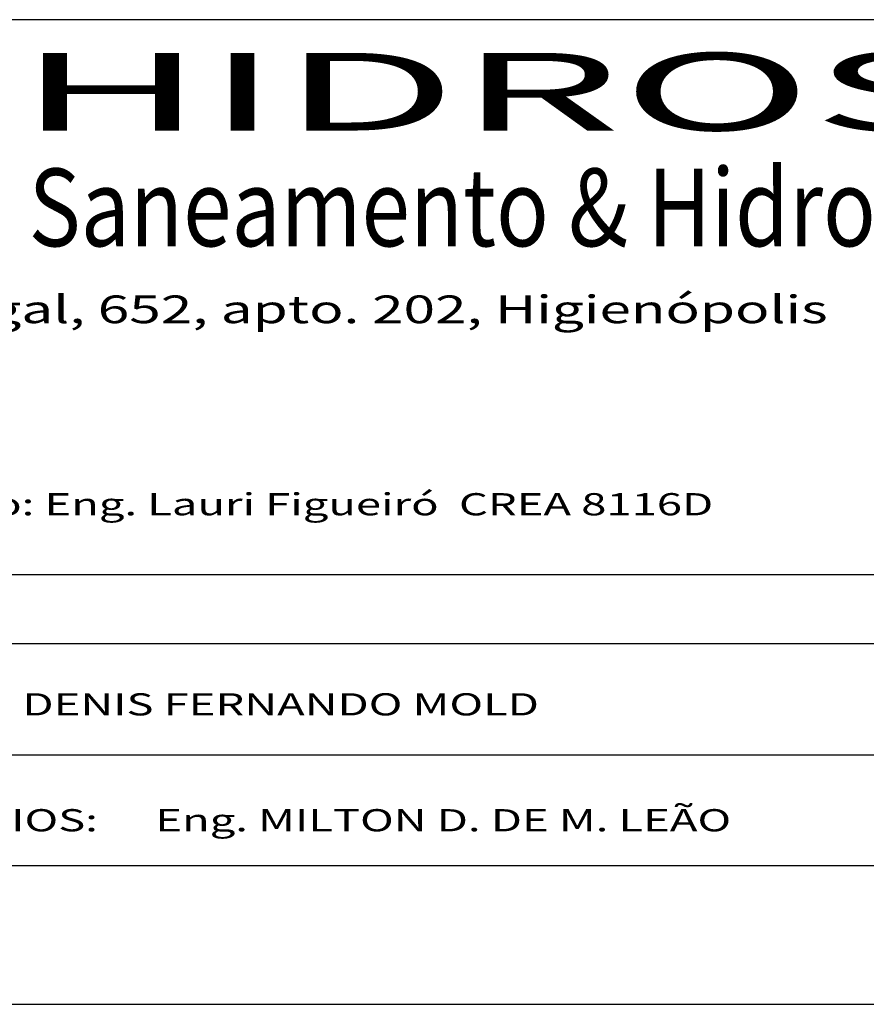
# Model space of a CAD drawing. Extents: x 817 to 1260, y 897 to 1155.
# Drawn here: x 1085 to 1116, y 897 to 933 of the extents above; entities that cross this region are included whole.
import ezdxf
from ezdxf.enums import TextEntityAlignment as Align

# ---------------------------------------------------------------- set-up
doc = ezdxf.new("R2010")
doc.units = 0
doc.header["$LTSCALE"] = 5
doc.header["$MEASUREMENT"] = 0
doc.layers.get('0').update_dxf_attribs({"linetype": 'CONTINUOUS'})
doc.layers.add('LINVISTA', color=13, linetype='CONTINUOUS')
doc.layers.add('REG60-100', color=3, linetype='CONTINUOUS')
doc.styles.add('STYLE3', font='ARIAL.TTF', dxfattribs={"width": 1.5})
doc.styles.add('STYLE6', font='dutcheb.ttf', dxfattribs={"width": 1.4})

msp = doc.modelspace()

# ---------------------------------------------------------------- linework, layer by layer
at = {"color": 6}
msp.add_line((829.173, 902.139), (1254.533, 902.139), dxfattribs=at)
at = {"color": 15}
msp.add_line((816.673, 897.139), (1259.533, 897.139), dxfattribs=at)
at = {"layer": 'REG60-100', "color": 1}
for p, q in [((1166.533, 932.639), (1073.533, 932.639)), ((1073.533, 912.639), (1166.533, 912.639)), ((1166.533, 910.139), (1073.533, 910.139)), ((1073.533, 906.139), (1166.533, 906.139)), ((1073.533, 902.139), (1166.533, 902.139))]:
    msp.add_line(p, q, dxfattribs=at)

# ---------------------------------------------------------------- texts
at = {"layer": 'LINVISTA', "color": 2, "style": 'STYLE6', "width": 1.982882}
msp.add_text('HIDROSUL', height=2.8, dxfattribs=at).set_placement((1085.376, 928.642), (1131.356, 928.642), align=Align.FIT)
at = {"layer": 'REG60-100', "color": 3, "style": 'STYLE3', "width": 0.843668}
msp.add_text('Saneamento & Hidrologia Ltda.', height=2.8, dxfattribs=at).set_placement((1085.792, 924.471), (1131.782, 924.471), align=Align.FIT)
at = {"layer": 'REG60-100', "color": 3, "style": 'STYLE3', "width": 1.5}
for s, height, p in [('Rua Portugal, 652, apto. 202, Higienópolis', 1, (1074.876, 921.696)), ('Resp. Técnico: Eng. Lauri Figueiró  CREA 8116D', 0.8, (1074.993, 914.769)), ('Eng. DENIS FERNANDO MOLD', 0.8, (1081.859, 907.554)), ('DIR.PROJ.VIARIOS: ', 0.8, (1073.986, 903.376)), ('Eng. MILTON D. DE M. LEÃO', 0.8, (1090.362, 903.376))]:
    msp.add_text(s, height=height, dxfattribs=at).set_placement(p)

doc.saveas('drawing.dxf')
